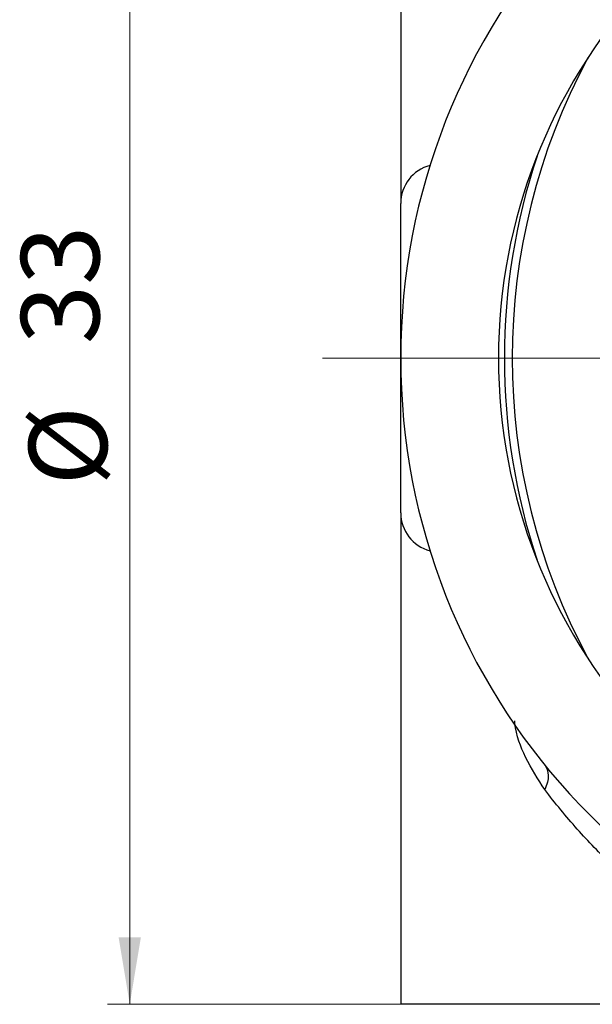
# Model space of a CAD drawing. Units: millimetres. Extents: x 8 to 420, y -1 to 292.
# Drawn here: x 309 to 334, y 188 to 232 of the extents above; entities that cross this region are included whole.
import ezdxf

# ---------------------------------------------------------------- set-up
doc = ezdxf.new("R2010")
doc.units = ezdxf.units.MM
doc.layers.add('ГЕОМЕТРИЯ', color=90, linetype='Continuous', lineweight=25)
doc.styles.add('SLDTEXTSTYLE1', font='TXT', dxfattribs={"width": 0.7})
doc.dimstyles.new('SLDDIMSTYLE0', dxfattribs={"dimtxt": 3.5, "dimasz": 3, "dimexe": 0, "dimexo": 0.0625, "dimgap": 0.875, "dimtad": 2, "dimdec": 3, "dimlfac": 0.571429, "dimrnd": 1e-09, "dimzin": 12, "dimdsep": 46, "dimtxsty": 'SLDTEXTSTYLE1', "dimsah": 1, "dimcen": 0.09, "dimadec": 0, "dimazin": 3, "dimtfac": 1, "dimtofl": 0, "dimtmove": 0, "dimatfit": 3, "dimfxl": 0, "dimfrac": 2, "dimtolj": 1, "dimtzin": 12, "dimarcsym": 0})

# ---------------------------------------------------------------- blocks, each defined once
blk = doc.blocks.new('_D_3')
at = {"color": 7, "linetype": 'Continuous', "lineweight": 0}
for p, q in [((333.896, 236.97), (315.284, 254.691)), ((333.809, 236.879), (334.585, 237.694)), ((375.719, 197.147), (333.896, 236.97)), ((375.632, 197.055), (376.408, 197.871))]:
    blk.add_line(p, q, dxfattribs=at)
at = {"color": 7, "linetype": 'Continuous', "lineweight": 18}
for points in [[(333.896, 236.97), (335.724, 234.539), (336.413, 235.263)], [(375.719, 197.147), (373.891, 199.577), (373.201, 198.853)]]:
    blk.add_solid(points, dxfattribs=at)
at = {"color": 7, "linetype": 'Continuous', "lineweight": 18, "char_height": 3.5, "attachment_point": 1, "rotation": 316.403, "style": 'SLDTEXTSTYLE1'}
for s, insert in [('%%c', (318.396, 257.959)), ('33', (323.212, 253.856))]:
    blk.add_mtext(s, dxfattribs=dict(at, insert=insert))
blk = doc.blocks.new('_D_5')
at = {"color": 7, "linetype": 'Continuous', "lineweight": 0}
for p, q in [((325.846, 245.842), (312.728, 245.842)), ((313.728, 245.842), (313.728, 188.092)), ((325.846, 188.092), (312.728, 188.092))]:
    blk.add_line(p, q, dxfattribs=at)
at = {"color": 7, "linetype": 'Continuous', "lineweight": 18}
for points in [[(313.728, 245.842), (313.228, 242.842), (314.228, 242.842)], [(313.728, 188.092), (314.228, 191.092), (313.228, 191.092)]]:
    blk.add_solid(points, dxfattribs=at)
at = {"color": 7, "linetype": 'Continuous', "lineweight": 18, "char_height": 3.5, "attachment_point": 1, "rotation": 90, "style": 'SLDTEXTSTYLE1'}
for s, insert in [('33', (308.866, 217.588)), ('%%c', (309.216, 211.271))]:
    blk.add_mtext(s, dxfattribs=dict(at, insert=insert))
blk = doc.blocks.new('SW_CENTERMARKSYMBOL_0')
at = {"color": 0, "linetype": 'Continuous', "lineweight": 18}
blk.add_line((-7, 0), (-32.375, 0), dxfattribs=at)

msp = doc.modelspace()

# ---------------------------------------------------------------- linework, layer by layer
at = {"layer": 'ГЕОМЕТРИЯ'}
for p, q in [((325.8456, 245.8421), (325.8456, 223.8796)), ((325.8456, 210.0546), (325.8456, 223.8796)), ((325.8456, 210.0546), (325.8456, 188.0921)), ((345.0977, 188.0921), (325.8456, 188.0921))]:
    msp.add_line(p, q, dxfattribs=at)
for centre, radius, start, end in [((354.7206, 216.9671), 28.875, 95.21591, 264.78409), ((354.7206, 216.9671), 24.5, 96.15064, 263.84936), ((359.0956, 216.9671), 28.2625, 151.66104, 208.33896), ((359.0956, 216.9671), 28.6125, 161.60419, 198.39581), ((327.5956, 223.8796), 1.75, 104.47416, 180), ((327.5956, 210.0546), 1.75, 180, 255.52584)]:
    msp.add_arc(centre, radius, start, end, dxfattribs=at)
for points, knots in [([(332.2878, 197.6847), (331.9899, 198.1467), (331.4368, 199.0046), (331.003, 200.1203), (330.9491, 200.7212), (330.9463, 200.7521)], [0, 0, 0, 0, 0.5253707, 0.9756037, 1, 1, 1, 1]), ([(332.2877, 198.7865), (332.3819, 198.6704), (332.4428, 198.5104), (332.4499, 198.1262), (332.3946, 197.9032), (332.2877, 197.6847)], [0, 0, 0, 0, 0.5, 0.5, 1, 1, 1, 1]), ([(345.0977, 188.0921), (344.9072, 188.1649), (344.5241, 188.3113), (343.9569, 188.5466), (343.3918, 188.7947), (342.8296, 189.0568), (342.2707, 189.3325), (341.7152, 189.6219), (341.1636, 189.925), (340.6162, 190.2418), (340.0733, 190.5723), (339.5353, 190.9164), (339.0024, 191.2743), (338.0824, 191.9225), (336.8045, 192.9175), (335.5046, 194.088), (334.4907, 195.1045), (333.7313, 195.9258), (332.9896, 196.7865), (332.5237, 197.3828), (332.2878, 197.6847)], [0, 0, 0, 0, 0.0346247, 0.069628, 0.1050215, 0.1408166, 0.177024, 0.2136544, 0.250718, 0.2882246, 0.3261836, 0.3646043, 0.4034954, 0.4428655, 0.5706618, 0.7043437, 0.7753953, 0.8483403, 0.9232015, 1, 1, 1, 1])]:
    msp.add_open_spline(points, degree=3, knots=knots, dxfattribs=at)

# ---------------------------------------------------------------- block references
at = {"color": 7, "linetype": 'Continuous', "lineweight": 0}
msp.add_blockref('SW_CENTERMARKSYMBOL_0', (354.7206, 216.9671), dxfattribs=at)

# ---------------------------------------------------------------- dimensions: what is measured, and where the dimension line sits
at = {"color": 7, "linetype": 'Continuous', "lineweight": 18}
for base, p1, p2, angle, picture, middle in [((333.8959, 236.9699), (375.6321, 197.0554), (333.8091, 236.8787), 316.40304, '_D_3', (319.4096, 250.7635)), ((313.728, 188.0921), (325.8456, 245.8421), (325.8456, 188.0921), 90, '_D_5', (313.728, 216.9671))]:
    dim = msp.add_linear_dim(base=base, p1=p1, p2=p2, angle=angle, text='%%c<>', dimstyle='SLDDIMSTYLE0', dxfattribs=at)
    dim.commit()
    dim.dimension.update_dxf_attribs({"geometry": picture, "text_midpoint": middle, "dimtype": 160})

doc.saveas('drawing.dxf')
